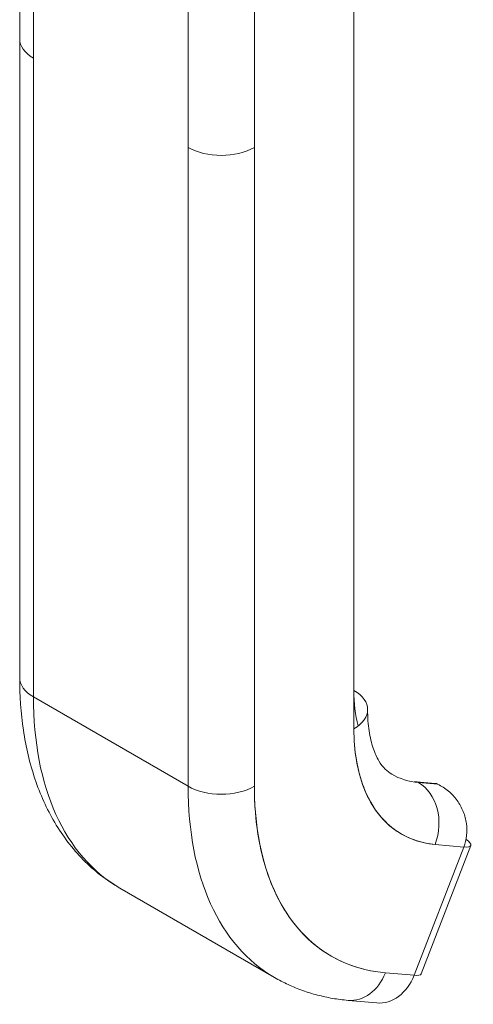
# Model space of a CAD drawing. Units: inches. Extents: x 17 to 410, y 8 to 257.
# Drawn here: x 394 to 395, y 116 to 118 of the extents above; entities that cross this region are included whole.
import ezdxf

# ---------------------------------------------------------------- set-up
doc = ezdxf.new("R2010")
doc.units = ezdxf.units.IN
doc.header["$LTSCALE"] = 25
doc.header["$MEASUREMENT"] = 0
doc.layers.add('Visible (ANSI)', color=7, linetype='Continuous', lineweight=5)

msp = doc.modelspace()

# ---------------------------------------------------------------- linework, layer by layer
at = {"layer": 'Visible (ANSI)'}
for p, q in [((393.9267, 117.83), (393.9267, 118.3701)), ((393.9514, 118.3357), (393.9514, 117.7956)), ((393.9514, 116.6475), (393.9514, 118.3357)), ((394.5281, 118.2783), (394.5281, 116.5901)), ((394.2298, 117.6349), (394.2298, 118.175)), ((394.3491, 118.175), (394.3491, 117.6349)), ((393.9267, 117.8298), (393.9267, 116.682)), ((393.9514, 117.7956), (393.9514, 116.6475)), ((394.2298, 117.6349), (394.2298, 116.4868)), ((394.2298, 116.4868), (394.2298, 117.6349)), ((394.3491, 117.6349), (394.3491, 116.4868)), ((394.3491, 116.4868), (394.3491, 117.6349)), ((394.2298, 116.4868), (393.9514, 116.6475)), ((393.9514, 116.6475), (394.2298, 116.4868)), ((394.5286, 116.5691), (394.5287, 116.5691)), ((394.5294, 116.5583), (394.5294, 116.5584)), ((394.6748, 116.4919), (394.6403, 116.495)), ((394.6438, 116.4939), (394.6782, 116.4908)), ((394.6444, 116.4935), (394.6438, 116.4939)), ((394.6782, 116.4908), (394.6438, 116.4939)), ((394.6788, 116.4904), (394.6444, 116.4935)), ((394.6444, 116.4935), (394.6788, 116.4904)), ((394.6782, 116.4908), (394.6788, 116.4904)), ((394.7259, 116.3776), (394.6364, 116.147)), ((394.6364, 116.147), (394.7259, 116.3776)), ((394.6491, 116.1496), (394.7386, 116.3802)), ((394.6699, 116.3826), (394.6699, 116.3826)), ((394.6742, 116.3822), (394.7259, 116.3776)), ((394.7259, 116.3776), (394.6742, 116.3822)), ((394.1069, 116.3038), (394.3853, 116.1431)), ((394.3009, 116.2213), (394.3009, 116.2213)), ((394.6364, 116.147), (394.5847, 116.1516)), ((394.5847, 116.1516), (394.6364, 116.147)), ((394.5408, 116.1051), (394.5408, 116.1051)), ((394.5176, 116.102), (394.5693, 116.0974))]:
    msp.add_line(p, q, dxfattribs=at)
for centre, major_axis, ratio, start_param, end_param in [((394.0111, 117.83), (0.0844, 0), 0.57756, 2.356385, 2.356392), ((394.0111, 117.83), (-0.0844, 0), 0.57756, 5.497969, 5.497976), ((394.0111, 117.83), (-0.0844, 0), 0.57735, 0, 0.785382), ((394.0111, 117.83), (-0.0844, 0), 0.57735, 0.000005, 0.785398), ((394.2894, 117.6693), (-0.0844, 0), 0.57735, 0.785414, 2.356185), ((394.2894, 117.6693), (0.0844, 0), 0.57735, 3.926991, 5.497787), ((394.0111, 116.682), (-0.0844, 0), 0.57735, 0, 0.785398), ((394.0111, 116.682), (-0.0844, 0), 0.57735, 0.000002, 0.785398), ((394.4684, 116.6246), (0.0844, 0), 0.57735, 5.49779, 7.068583), ((394.7607, 116.7934), (-0.1645, -0.285), 0.57735, 5.497787, 5.754556), ((394.4824, 116.9541), (-0.3754, -0.6503), 0.57735, 5.497787, 6.283185), ((394.4824, 116.9541), (-0.3754, -0.6503), 0.57735, 5.497787, 6.283185), ((394.8204, 116.7589), (-0.2067, -0.358), 0.57735, 5.497787, 6.544985), ((394.7607, 116.7934), (-0.1645, -0.285), 0.57735, 0, 0.261799), ((394.6391, 116.4818), (0.0012, 0.0132), 0.788675, 5.932306, 6.644975), ((394.6146, 116.4166), (0.0075, 0.084), 0.788675, 4.361512, 5.932306), ((394.6146, 116.4166), (0.0075, 0.084), 0.788675, 4.36151, 5.932306), ((394.2894, 116.5213), (-0.0844, 0), 0.57735, 0.785398, 2.356194), ((394.7607, 116.7934), (-0.3754, -0.6503), 0.57735, 5.497787, 6.283185), ((394.2894, 116.5213), (0.0844, 0), 0.57735, 3.926991, 5.497784), ((394.7607, 116.7934), (-0.3754, -0.6503), 0.57735, 5.497787, 6.283185), ((394.8204, 116.7589), (-0.3333, -0.5772), 0.57735, 5.497787, 6.544985), ((394.6736, 116.4787), (0.0012, 0.0132), 0.788675, 5.932306, 6.283185), ((394.6861, 116.4006), (0.0524, -0.0203), 0.211325, 5.651284, 6.953328), ((394.5251, 116.186), (-0.0075, -0.084), 0.788675, 0, 1.219914), ((394.5251, 116.186), (-0.0075, -0.084), 0.788675, 0.000001, 1.219917), ((394.5768, 116.1814), (-0.0075, -0.084), 0.788675, 0, 1.219917), ((394.5966, 116.1699), (0.0524, -0.0203), 0.211325, 5.651271, 6.283185)]:
    msp.add_ellipse(centre, major_axis=major_axis, ratio=ratio, start_param=start_param, end_param=end_param, dxfattribs=at)
for points, knots in [([(394.1069, 116.3038), (394.0828, 116.3177), (394.0607, 116.3349), (394.0214, 116.3747), (394.0043, 116.3972), (393.9754, 116.4461), (393.9635, 116.4724), (393.9448, 116.5281), (393.9379, 116.5574), (393.9289, 116.6182), (393.9267, 116.6497), (393.9267, 116.682)], [5.4977871, 5.4977871, 5.4977871, 5.4977871, 5.6548668, 5.6548668, 5.8119464, 5.8119464, 5.969026, 5.969026, 6.1261057, 6.1261057, 6.2831853, 6.2831853, 6.2831853, 6.2831853]), ([(394.5528, 116.6246), (394.5528, 116.6107), (394.5537, 116.5979), (394.5572, 116.5747), (394.5597, 116.5643), (394.5657, 116.5465), (394.5692, 116.5389), (394.5765, 116.5265), (394.5804, 116.5216), (394.5881, 116.5138), (394.592, 116.5108), (394.5962, 116.5084)], [0, 0, 0, 0, 0.1570796, 0.1570796, 0.3141593, 0.3141593, 0.4712389, 0.4712389, 0.6283185, 0.6283185, 0.7853982, 0.7853982, 0.7853982, 0.7853982]), ([(394.6742, 116.3822), (394.6595, 116.3835), (394.6457, 116.3867), (394.6327, 116.3918), (394.6197, 116.3969), (394.6075, 116.4038), (394.5965, 116.4126), (394.5856, 116.4213), (394.5758, 116.4319), (394.5672, 116.444), (394.5587, 116.4561), (394.5515, 116.4698), (394.5457, 116.485), (394.5398, 116.5001), (394.5354, 116.5168), (394.5325, 116.5343), (394.5295, 116.5519), (394.5281, 116.5705), (394.5281, 116.5901)], [0, 0, 0, 0, 0.166667, 0.166667, 0.166667, 0.333333, 0.333333, 0.333333, 0.5, 0.5, 0.5, 0.666667, 0.666667, 0.666667, 0.833333, 0.833333, 0.833333, 1, 1, 1, 1]), ([(394.3491, 116.4868), (394.3491, 116.455), (394.3515, 116.4251), (394.3562, 116.3967), (394.361, 116.3684), (394.3681, 116.3416), (394.3775, 116.3172), (394.3869, 116.2928), (394.3985, 116.2707), (394.4122, 116.2512), (394.426, 116.2317), (394.4417, 116.2147), (394.4594, 116.2006), (394.4771, 116.1865), (394.4967, 116.1753), (394.5176, 116.1671), (394.5386, 116.1589), (394.5609, 116.1537), (394.5847, 116.1516)], [0, 0, 0, 0, 0.166667, 0.166667, 0.166667, 0.333333, 0.333333, 0.333333, 0.5, 0.5, 0.5, 0.666667, 0.666667, 0.666667, 0.833333, 0.833333, 0.833333, 1, 1, 1, 1]), ([(394.6788, 116.4904), (394.6858, 116.4872), (394.6924, 116.4831), (394.6983, 116.4781), (394.7042, 116.4732), (394.7095, 116.4675), (394.7139, 116.4613), (394.7184, 116.4551), (394.7221, 116.4483), (394.7249, 116.4413), (394.7277, 116.4343), (394.7297, 116.427), (394.7307, 116.4198), (394.7317, 116.4125), (394.7317, 116.4052), (394.7309, 116.3981), (394.7301, 116.391), (394.7284, 116.3841), (394.7259, 116.3776)], [0, 0, 0, 0, 0.166667, 0.166667, 0.166667, 0.333333, 0.333333, 0.333333, 0.5, 0.5, 0.5, 0.666667, 0.666667, 0.666667, 0.833333, 0.833333, 0.833333, 1, 1, 1, 1]), ([(394.5176, 116.102), (394.5082, 116.1028), (394.4989, 116.104), (394.4805, 116.1072), (394.4714, 116.1092), (394.4534, 116.1139), (394.4445, 116.1166), (394.427, 116.1229), (394.4184, 116.1264), (394.4016, 116.1342), (394.3933, 116.1385), (394.3853, 116.1431)], [5.2359878, 5.2359878, 5.2359878, 5.2359878, 5.2883476, 5.2883476, 5.3407075, 5.3407075, 5.3930674, 5.3930674, 5.4454273, 5.4454273, 5.4977871, 5.4977871, 5.4977871, 5.4977871])]:
    msp.add_open_spline(points, degree=3, knots=knots, dxfattribs=at)

doc.saveas('drawing.dxf')
